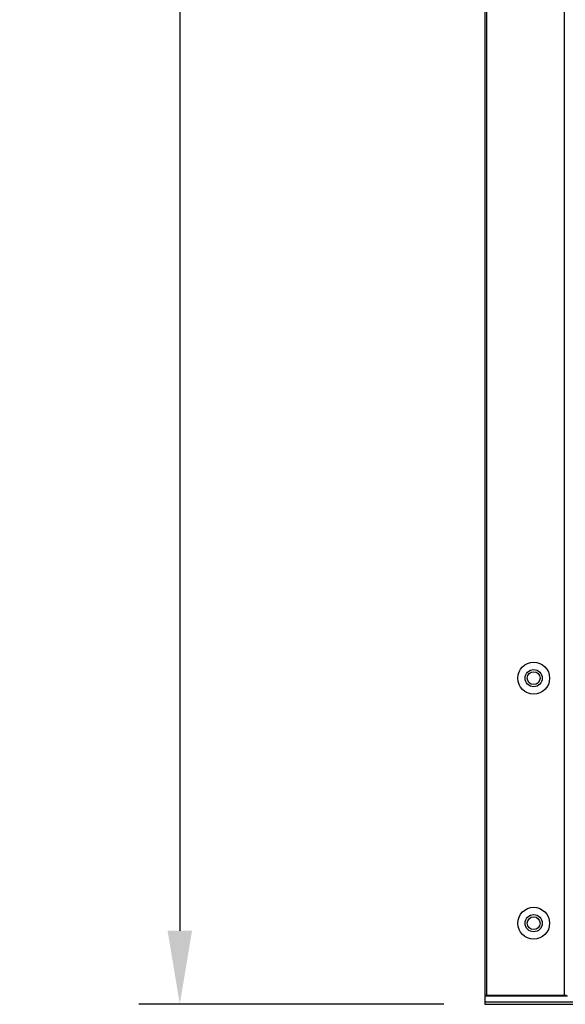
# Model space of a CAD drawing. Extents: x 0 to 4200, y 0 to 2927.
# Drawn here: x 592 to 725, y 709 to 951 of the extents above; entities that cross this region are included whole.
import ezdxf

# ---------------------------------------------------------------- set-up
doc = ezdxf.new("R2010")
doc.units = 0
doc.header["$LTSCALE"] = 5
doc.header["$MEASUREMENT"] = 0
doc.layers.get('0').update_dxf_attribs({"linetype": 'CONTINUOUS'})
doc.layers.get('DEFPOINTS').update_dxf_attribs({"linetype": 'CONTINUOUS'})
doc.layers.add('G1', color=3, linetype='CONTINUOUS', lineweight=9)
doc.styles.add('GHS', font='romans.shx', dxfattribs={"width": 0.7, "bigfont": 'GHS.shx'})
doc.styles.add('LG스마트체 L15', font='LGSmHaTL.ttf', dxfattribs={"oblique": 15})
doc.dimstyles.new('STANDARD$0', dxfattribs={"dimtxt": 2.5, "dimasz": 3, "dimexe": 1, "dimexo": 1, "dimgap": 1, "dimtad": 3, "dimdec": 1, "dimzin": 0, "dimdsep": 46, "dimtxsty": 'GHS', "dimcen": 0, "dimclrd": 6, "dimclre": 6, "dimclrt": 256, "dimadec": 0, "dimazin": 0, "dimtfac": 1, "dimtdec": 1, "dimtix": 1, "dimtmove": 2, "dimatfit": 0, "dimfxl": 1, "dimtolj": 1, "dimtzin": 0, "dimarcsym": 0})

# ---------------------------------------------------------------- blocks, each defined once
blk = doc.blocks.new('*D29')
at = {"layer": 'DEFPOINTS', "color": 0, "transparency": 16777216}
for p in [(705.56, 1709.17), (630.89, 709.47), (705.56, 709.47)]:
    blk.add_point(p, dxfattribs=at)
at = {"layer": 'G1', "color": 8, "lineweight": -2, "transparency": 16777216}
for p, q in [((695.56, 1709.17), (620.89, 1709.17)), ((630.89, 1691.17), (630.89, 727.47)), ((695.56, 709.47), (620.89, 709.47))]:
    blk.add_line(p, q, dxfattribs=at)
at = {"layer": 'G1', "color": 8, "transparency": 16777216}
for points in [[(627.89, 1691.17), (633.89, 1691.17), (630.89, 1709.17)], [(627.89, 727.47), (633.89, 727.47), (630.89, 709.47)]]:
    blk.add_solid(points, dxfattribs=at)
at = {"layer": 'G1', "color": 7, "transparency": 16777216, "insert": (608.08, 1209.32), "char_height": 25, "attachment_point": 5, "rotation": 90, "style": 'LG스마트체 L15'}
blk.add_mtext('\\A1;1000', dxfattribs=at)

msp = doc.modelspace()

# ---------------------------------------------------------------- linework, layer by layer
at = {"color": 7, "linetype": 'Continuous'}
for p, q in [((705.564, 1707.022), (705.564, 711.622)), ((706.064, 711.622), (706.064, 1707.022)), ((725.064, 1707.022), (725.064, 711.622)), ((725.564, 711.622), (705.564, 711.622)), ((725.864, 711.472), (705.564, 711.472)), ((705.564, 711.472), (705.564, 709.472)), ((1705.264, 709.972), (705.564, 709.972)), ((705.564, 709.472), (1705.264, 709.472))]:
    msp.add_line(p, q, dxfattribs=at)
for centre, radius in [((717.564, 789.322), 3.9), ((717.564, 789.322), 2.1), ((717.564, 789.322), 1.575), ((717.564, 729.322), 3.9), ((717.564, 729.322), 2.1), ((717.564, 729.322), 1.575)]:
    msp.add_circle(centre, radius, dxfattribs=at)

# ---------------------------------------------------------------- dimensions: what is measured, and where the dimension line sits
at = {"layer": 'G1'}
dim = msp.add_linear_dim(base=(630.887, 709.472), p1=(705.564, 1709.172), p2=(705.564, 709.472), angle=90, text='1000', dimstyle='STANDARD$0', override={"dimscale": 10, "dimasz": 1.8, "dimdec": 2, "dimzin": 8, "dimlunit": 6, "dimtxsty": 'LG스마트체 L15', "dimcen": 20, "dimclrd": 8, "dimclre": 8, "dimclrt": 7, "dimadec": 2, "dimazin": 2, "dimtdec": 2, "dimtzin": 8, "dimarcsym": 1}, dxfattribs=at)
dim.commit()
dim.dimension.update_dxf_attribs({"geometry": '*D29', "text_midpoint": (608.079, 1209.322)})

doc.saveas('drawing.dxf')
